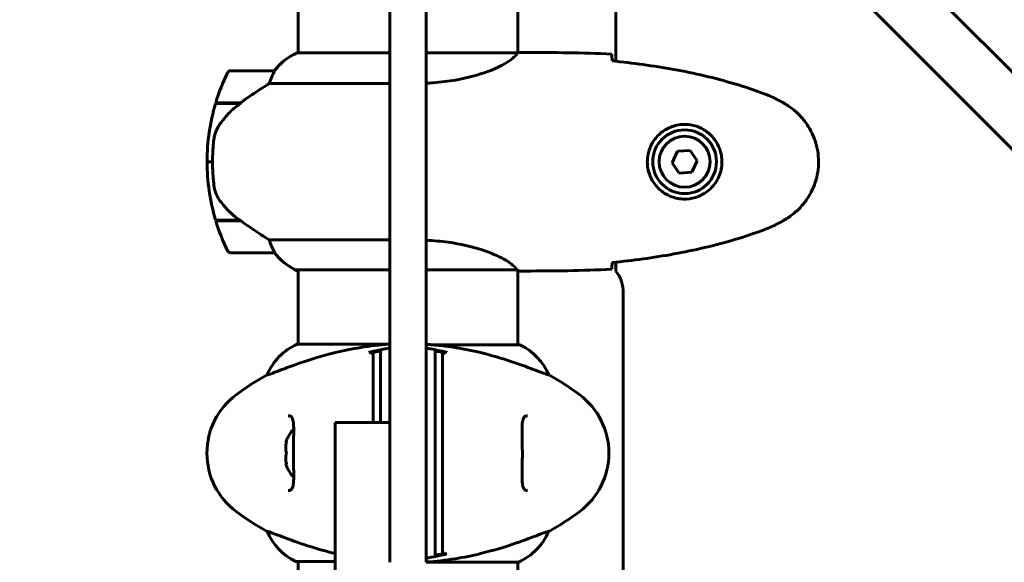
# Model space of a CAD drawing. Units: millimetres. Extents: x 10900 to 24676, y 296 to 21457.
# Drawn here: x 13448 to 13718, y 8091 to 8240 of the extents above; entities that cross this region are included whole.
import ezdxf

# ---------------------------------------------------------------- set-up
doc = ezdxf.new("R2010")
doc.units = ezdxf.units.MM
doc.header["$LTSCALE"] = 90
doc.layers.add('Widoczne (ISO)', color=7, linetype='Continuous', lineweight=60)
doc.layers.add('Wymiar (ISO)', color=116, linetype='Continuous', lineweight=18)
doc.styles.add('Tekst etykiety (ISO)', font='tahoma.ttf')
doc.dimstyles.new('Domyślne (ISO)', dxfattribs={"dimscale": 90, "dimtxt": 3.5, "dimasz": 2.5, "dimexe": 3.175, "dimexo": 0, "dimgap": 0.762, "dimtad": 1, "dimtoh": 1, "dimdec": 0, "dimrnd": 1e-08, "dimzin": 0, "dimtxsty": 'Tekst etykiety (ISO)', "dimcen": 0.09, "dimdle": 10, "dimclrd": 256, "dimclre": 256, "dimclrt": 256, "dimadec": 0, "dimazin": 0, "dimtfac": 0.714286, "dimtdec": 0, "dimtmove": 0, "dimatfit": 3, "dimfxl": 0, "dimtolj": 1, "dimtzin": 0, "dimlwd": 50, "dimlwe": 50, "dimarcsym": 0})

# ---------------------------------------------------------------- blocks, each defined once
blk = doc.blocks.new('*D11')
at = {"layer": 'Defpoints', "color": 0}
for p in [(19264.15, 10847.45), (11301.93, 6932.06), (14054.15, 6932.06)]:
    blk.add_point(p, dxfattribs=at)
at = {"layer": 'Wymiar (ISO)', "lineweight": 50}
for p, q in [((19264.15, 10847.45), (11016.18, 10847.45)), ((11301.93, 10622.45), (11301.93, 7157.06)), ((14054.15, 6932.06), (11016.18, 6932.06))]:
    blk.add_line(p, q, dxfattribs=at)
at = {"layer": 'Wymiar (ISO)'}
for points in [[(11264.43, 10622.45), (11339.43, 10622.45), (11301.93, 10847.45)], [(11264.43, 7157.06), (11339.43, 7157.06), (11301.93, 6932.06)]]:
    blk.add_solid(points, dxfattribs=at)
at = {"layer": 'Wymiar (ISO)', "lineweight": 50, "insert": (10905.24, 8889.76), "char_height": 315, "attachment_point": 2, "rotation": 90, "style": 'Tekst etykiety (ISO)'}
blk.add_mtext('\\A1;3915', dxfattribs=at)

msp = doc.modelspace()

# ---------------------------------------------------------------- linework, layer by layer
at = {"layer": 'Widoczne (ISO)'}
for p, q in [((14035.44, 7910.38), (13611.27, 8334.55)), ((13600.66, 8323.94), (14028.18, 7896.42)), ((13549.15, 8310.66), (13549.15, 8240.05)), ((13559.15, 8240.05), (13559.15, 8310.66)), ((13524, 8276.47), (13524, 8230.97)), ((13584.3, 8276.47), (13584.3, 8230.98)), ((13611.3, 8243.76), (13611.3, 8228.64)), ((13549.15, 8226.89), (13549.15, 8240.05)), ((13559.15, 8240.05), (13559.15, 8226.89)), ((13549.15, 8230.97), (13523.74, 8230.97)), ((13584.25, 8230.97), (13559.15, 8230.97)), ((13586.59, 8231.06), (13584.84, 8231.06)), ((13549.15, 8219.24), (13549.15, 8226.89)), ((13559.15, 8226.89), (13559.15, 8219.24)), ((13517.5, 8226.06), (13505.5, 8226.06)), ((13516.09, 8222.55), (13549.15, 8222.55)), ((13549.15, 8219.24), (13549.15, 8206.28)), ((13559.15, 8206.28), (13559.15, 8219.24)), ((13501.33, 8217.06), (13508.1, 8217.06)), ((13501.39, 8217.26), (13508.2, 8217.26)), ((13506.45, 8217.26), (13506.45, 8217.06)), ((13506.56, 8217.06), (13506.56, 8217.26)), ((13506.83, 8217.26), (13506.83, 8217.06)), ((13506.88, 8217.26), (13506.88, 8217.06)), ((13507.41, 8217.06), (13507.41, 8217.26)), ((13507.63, 8217.26), (13507.63, 8217.06)), ((13508.12, 8217.26), (13508.12, 8217.07)), ((13508.2, 8217.26), (13508.39, 8217.26)), ((13549.15, 8206.28), (13549.15, 8091.09)), ((13559.15, 8091.09), (13559.15, 8206.28)), ((13628.19, 8203.92), (13626.69, 8200.8)), ((13631.64, 8204.18), (13628.19, 8203.92)), ((13633.6, 8201.33), (13631.64, 8204.18)), ((13500.5, 8201.06), (13499, 8201.06)), ((13499, 8201.06), (13500.5, 8201.06)), ((13626.69, 8200.8), (13628.65, 8197.94)), ((13632.1, 8198.2), (13633.6, 8201.33)), ((13628.65, 8197.94), (13632.1, 8198.2)), ((13507.92, 8185.06), (13501.33, 8185.06)), ((13508.2, 8184.86), (13501.39, 8184.86)), ((13506.45, 8185.06), (13506.45, 8184.86)), ((13506.56, 8184.86), (13506.56, 8185.06)), ((13506.83, 8185.06), (13506.83, 8184.86)), ((13506.88, 8185.06), (13506.88, 8184.86)), ((13507.41, 8184.86), (13507.41, 8185.06)), ((13507.63, 8185.06), (13507.63, 8184.86)), ((13508.12, 8184.92), (13508.12, 8184.86)), ((13549.15, 8179.58), (13516.09, 8179.58)), ((13505.5, 8176.06), (13517.5, 8176.06)), ((13611.3, 8173.48), (13611.3, 8171.06)), ((13523.45, 8171.34), (13549.15, 8171.34)), ((13523.74, 8171.15), (13524, 8171.15)), ((13524, 8171.34), (13524, 8150.97)), ((13559.15, 8171.34), (13584.01, 8171.34)), ((13584.3, 8171.21), (13584.3, 8150.78)), ((13586.59, 8171.06), (13584.84, 8171.06)), ((13613.3, 8165.06), (13613.3, 7597.06)), ((13549.15, 8150.97), (13523.74, 8150.97)), ((13584.85, 8150.78), (13561.28, 8150.78)), ((13515.53, 8142.55), (13515.49, 8142.55)), ((13592.77, 8142.55), (13592.81, 8142.55)), ((13534.15, 8129.32), (13534.15, 8129.49)), ((13549.15, 8129.49), (13534.15, 8129.49)), ((13534.15, 8129.32), (13534.15, 8110.45)), ((13520.79, 8124.06), (13520.62, 8124.06)), ((13520.62, 8118.06), (13520.79, 8118.06)), ((13534.15, 8097.34), (13534.15, 8110.45)), ((13515.53, 8099.58), (13515.49, 8099.58)), ((13592.77, 8099.58), (13592.81, 8099.58)), ((13534.15, 7664.78), (13534.15, 8097.34)), ((13523.45, 8091.34), (13534.15, 8091.34)), ((13524, 8091.34), (13524, 8077.73)), ((13559.15, 8091.15), (13584.56, 8091.15)), ((13584.3, 8091.15), (13584.3, 7670.78))]:
    msp.add_line(p, q, dxfattribs=at)
for radius in [8.75, 7]:
    msp.add_circle((13630.15, 8201.06), radius, dxfattribs=at)
for centre, radius, start, end in [((13530.24, 8216.35), 16, 113.9755, 142.6307), ((13530.24, 8216.35), 16, 115.9828, 142.6307), ((13555.11, 8201.06), 56.11, 154.1852, 163.2199), ((13505.5, 8225.06), 1, 90, 154.1852), ((13517.5, 8225.06), 1, 88.5824, 90), ((13555.11, 8201.06), 56.11, 163.433, 180), ((13555.11, 8201.06), 56.11, 180, 196.567), ((13555.11, 8201.06), 56.11, 196.7801, 205.8148), ((13505.5, 8177.06), 1, 205.8148, 270), ((13517.5, 8177.06), 1, 270, 271.4176), ((13530.24, 8185.77), 16, 217.3693, 246.0245), ((13530.24, 8185.77), 16, 217.3693, 244.0172), ((13523.45, 8171.84), 0.5, 244.0172, 270), ((13523.45, 8171.56), 0.5, 305.3151, 333.6624), ((13603.3, 8165.06), 10, 0, 36.8699), ((13530.24, 8136.35), 16, 113.9755, 157.2158), ((13584.85, 8150.28), 0.5, 64.0172, 90), ((13578.06, 8136.35), 16, 22.7842, 64.0172), ((13548.95, 8081.06), 70, 118.5557, 126.8699), ((13559.35, 8081.06), 70, 53.1301, 61.4443), ((13518.95, 8121.06), 20, 126.8699, 233.1301), ((13589.35, 8121.06), 20, 306.8699, 53.1301), ((13529.81, 8121.06), 9.67, 136.5882, 161.92), ((13529.81, 8121.06), 9.67, 198.08, 223.4118), ((13548.95, 8161.06), 70, 233.1301, 241.4443), ((13559.35, 8161.06), 70, 298.5557, 306.8699), ((13530.24, 8105.77), 16, 202.7842, 244.0172), ((13578.06, 8105.77), 16, 293.9755, 337.2158), ((13523.45, 8091.84), 0.5, 244.0172, 270)]:
    msp.add_arc(centre, radius, start, end, dxfattribs=at)
for centre, major_axis, ratio, start_param, end_param in [((13509.71, 8216.61), (12.43, 8.81), 0.085302, 1.617054, 1.638925), ((13529.81, 8122.56), (-9.19, 0), 0.866025, 6.093567, 6.472804), ((13529.81, 8119.56), (-9.19, 0), 0.866025, 6.093567, 6.472804)]:
    msp.add_ellipse(centre, major_axis=major_axis, ratio=ratio, start_param=start_param, end_param=end_param, dxfattribs=at)
for points, knots in [([(13584.25, 8230.97), (13584.15, 8230.82), (13583.99, 8230.51), (13583.22, 8229.67), (13582.68, 8229.2), (13580.48, 8227.7), (13578.46, 8226.69), (13573.6, 8224.9), (13570.61, 8224.08), (13565.28, 8223.15), (13563.2, 8222.89), (13560.42, 8222.69), (13559.79, 8222.65), (13559.15, 8222.62)], [0.437394, 0.437394, 0.437394, 0.437394, 1.335665, 1.335665, 2.108644, 2.108644, 3.44936, 3.44936, 4.840595, 4.840595, 5.656639, 5.656639, 5.897168, 5.897168, 5.897168, 5.897168]), ([(13584.25, 8230.97), (13584.51, 8231.03), (13584.72, 8231.06), (13584.84, 8231.06), (13584.84, 8231.06), (13584.84, 8231.06)], [2.9230718, 2.9230718, 2.9230718, 2.9230718, 3.1347187, 3.1347187, 3.136385, 3.136385, 3.136385, 3.136385]), ([(13610.15, 8230.6), (13610.17, 8230.37), (13610.18, 8230.06), (13610.21, 8229.46), (13610.22, 8229.25), (13610.23, 8229.01)], [34.7828406, 34.7828406, 34.7828406, 34.7828406, 35.3783959, 35.3783959, 35.6691337, 35.6691337, 35.6691337, 35.6691337]), ([(13652.01, 8219.72), (13649.34, 8220.73), (13646.63, 8221.63), (13641.15, 8223.26), (13638.38, 8223.99), (13632.81, 8225.3), (13630.01, 8225.88), (13624.38, 8226.9), (13621.55, 8227.34), (13615.9, 8228.13), (13613.07, 8228.46), (13610.24, 8228.75)], [0, 0, 0, 0, 0.849868, 0.849868, 1.699736, 1.699736, 2.549604, 2.549604, 3.399472, 3.399472, 4.249236, 4.249236, 4.249236, 4.249236]), ([(13517.3, 8225.5), (13517.13, 8225.17), (13516.93, 8224.77), (13516.51, 8223.79), (13516.29, 8223.19), (13516.09, 8222.55)], [0, 0, 0, 0, 0.2028161, 0.2028161, 0.4461333, 0.4461333, 0.4461333, 0.4461333]), ([(13517.52, 8226.06), (13517.52, 8226.06), (13517.53, 8226.06), (13517.53, 8226.05), (13517.54, 8226.03), (13517.51, 8225.94), (13517.49, 8225.88), (13517.41, 8225.72), (13517.37, 8225.62), (13517.3, 8225.5)], [0, 0, 0, 0, 0.0892681, 0.0892681, 0.2434802, 0.2434802, 0.344433, 0.344433, 0.4329441, 0.4329441, 0.4329441, 0.4329441]), ([(13516.09, 8222.55), (13515.78, 8222.35), (13515.46, 8222.14), (13513.98, 8221.2), (13512.71, 8220.37), (13510.35, 8218.77), (13509.26, 8218.01), (13508.2, 8217.26)], [-2.553905, -2.553905, -2.553905, -2.553905, -2.410923, -2.410923, -1.933986, -1.933986, -1.54469, -1.54469, -1.54469, -1.54469]), ([(13657.44, 8217.13), (13657.1, 8217.33), (13656.75, 8217.52), (13656.04, 8217.9), (13655.69, 8218.09), (13654.97, 8218.45), (13654.61, 8218.62), (13653.88, 8218.96), (13653.51, 8219.12), (13652.77, 8219.43), (13652.39, 8219.58), (13652.01, 8219.72)], [0, 0, 0, 0, 0.1171077, 0.1171077, 0.2342154, 0.2342154, 0.351323, 0.351323, 0.4684307, 0.4684307, 0.5855384, 0.5855384, 0.5855384, 0.5855384]), ([(13508.11, 8217.07), (13507.63, 8216.72), (13507.16, 8216.36), (13506.25, 8215.59), (13505.81, 8215.2), (13504.98, 8214.38), (13504.58, 8213.96), (13503.82, 8213.1), (13503.46, 8212.66), (13502.77, 8211.75), (13502.45, 8211.28), (13502.15, 8210.81)], [0, 0, 0, 0, 0.1751235, 0.1751235, 0.3502469, 0.3502469, 0.5253704, 0.5253704, 0.7004938, 0.7004938, 0.8756173, 0.8756173, 0.8756173, 0.8756173]), ([(13657.44, 8184.99), (13658.39, 8185.54), (13659.29, 8186.16), (13660.94, 8187.51), (13661.68, 8188.23), (13663.02, 8189.76), (13663.62, 8190.57), (13664.68, 8192.26), (13665.13, 8193.14), (13665.89, 8194.94), (13666.19, 8195.86), (13666.65, 8197.75), (13666.8, 8198.72), (13666.95, 8200.65), (13666.95, 8201.61), (13666.79, 8203.52), (13666.63, 8204.48), (13666.16, 8206.37), (13665.85, 8207.29), (13665.09, 8209.07), (13664.64, 8209.93), (13663.59, 8211.59), (13663, 8212.38), (13661.69, 8213.88), (13660.97, 8214.57), (13659.34, 8215.93), (13658.41, 8216.57), (13657.44, 8217.13)], [0, 0, 0, 0, 0.309737, 0.309737, 0.601073, 0.601073, 0.885288, 0.885288, 1.162586, 1.162586, 1.437627, 1.437627, 1.709863, 1.709863, 1.980965, 1.980965, 2.253779, 2.253779, 2.525671, 2.525671, 2.801201, 2.801201, 3.078831, 3.078831, 3.362527, 3.362527, 3.680704, 3.680704, 3.680704, 3.680704]), ([(13502.15, 8210.81), (13502, 8210.57), (13501.86, 8210.33), (13501.61, 8209.82), (13501.5, 8209.56), (13501.29, 8209.02), (13501.2, 8208.75), (13501.05, 8208.19), (13500.98, 8207.9), (13500.87, 8207.33), (13500.83, 8207.04), (13500.8, 8206.75)], [0, 0, 0, 0, 0.0831461, 0.0831461, 0.1662923, 0.1662923, 0.2494384, 0.2494384, 0.3325845, 0.3325845, 0.4157306, 0.4157306, 0.4157306, 0.4157306]), ([(13629.78, 8190.82), (13629.09, 8190.84), (13628.42, 8190.93), (13626.75, 8191.33), (13625.8, 8191.72), (13624.43, 8192.54), (13623.96, 8192.87), (13622.64, 8193.99), (13621.88, 8194.88), (13620.84, 8196.68), (13620.5, 8197.49), (13619.95, 8199.51), (13619.83, 8200.75), (13620.03, 8203), (13620.28, 8203.99), (13621.04, 8205.89), (13621.58, 8206.78), (13622.87, 8208.35), (13623.61, 8209.02), (13624.91, 8209.89), (13625.41, 8210.17), (13626.45, 8210.64), (13627, 8210.83), (13628.2, 8211.15), (13628.88, 8211.26), (13630.7, 8211.36), (13631.89, 8211.24), (13633.87, 8210.65), (13634.66, 8210.3), (13636.39, 8209.27), (13637.27, 8208.52), (13638.61, 8206.93), (13639.11, 8206.11), (13640.04, 8204.06), (13640.35, 8202.73), (13640.44, 8200.09), (13640.22, 8198.73), (13639.29, 8196.23), (13638.55, 8195.04), (13636.62, 8192.97), (13635.35, 8192.11), (13632.9, 8191.12), (13631.77, 8190.88), (13630.38, 8190.81), (13630.08, 8190.81), (13629.78, 8190.82)], [-6.909916, -6.909916, -6.909916, -6.909916, -6.678187, -6.678187, -6.307421, -6.307421, -6.099272, -6.099272, -5.691755, -5.691755, -5.410793, -5.410793, -5.04443, -5.04443, -4.733913, -4.733913, -4.389128, -4.389128, -4.031248, -4.031248, -3.824879, -3.824879, -3.618512, -3.618512, -3.383004, -3.383004, -3.001582, -3.001582, -2.738223, -2.738223, -2.395647, -2.395647, -2.112934, -2.112934, -1.715272, -1.715272, -1.315068, -1.315068, -0.909692, -0.909692, -0.460238, -0.460238, -0.101058, -0.101058, 0, 0, 0, 0]), ([(13500.8, 8206.75), (13500.78, 8206.58), (13500.76, 8206.38), (13500.71, 8205.86), (13500.68, 8205.5), (13500.62, 8204.7), (13500.59, 8204.27), (13500.54, 8203.31), (13500.52, 8202.81), (13500.5, 8201.88), (13500.5, 8201.47), (13500.5, 8201.06), (13500.5, 8200.79), (13500.5, 8200.52), (13500.51, 8199.83), (13500.52, 8199.42), (13500.54, 8198.81), (13500.55, 8198.6), (13500.58, 8198.01), (13500.6, 8197.65), (13500.65, 8197.06), (13500.67, 8196.81), (13500.71, 8196.22), (13500.74, 8195.91), (13500.8, 8195.37), (13500.82, 8195.14), (13500.86, 8194.83), (13500.87, 8194.74), (13500.88, 8194.65)], [6.914575, 6.914575, 6.914575, 6.914575, 7.025602, 7.025602, 7.185634, 7.185634, 7.334276, 7.334276, 7.470354, 7.470354, 7.570079, 7.570079, 7.570079, 7.635772, 7.635772, 7.74088, 7.74088, 7.801274, 7.801274, 7.91791, 7.91791, 8.016058, 8.016058, 8.170389, 8.170389, 8.327265, 8.327265, 8.406835, 8.406835, 8.406835, 8.406835]), ([(13502.35, 8190.63), (13501.97, 8191.18), (13501.65, 8191.78), (13501.14, 8193.15), (13500.97, 8193.88), (13500.88, 8194.65)], [0, 0, 0, 0, 0.2223532, 0.2223532, 0.4551306, 0.4551306, 0.4551306, 0.4551306]), ([(13502.35, 8190.63), (13502.72, 8190.11), (13503.1, 8189.61), (13504.83, 8187.55), (13506.33, 8186.19), (13507.92, 8185.06)], [0.5724832, 0.5724832, 0.5724832, 0.5724832, 0.6422282, 0.6422282, 0.8608733, 0.8608733, 0.8608733, 0.8608733]), ([(13507.92, 8185.06), (13509.22, 8184.14), (13510.56, 8183.21), (13512.58, 8181.85), (13513.28, 8181.38), (13514.72, 8180.45), (13515.44, 8179.99), (13516.09, 8179.58)], [0, 0, 0, 0, 0.481827, 0.481827, 0.74882, 0.74882, 1.050013, 1.050013, 1.050013, 1.050013]), ([(13652.01, 8182.4), (13652.39, 8182.54), (13652.77, 8182.69), (13653.51, 8183), (13653.88, 8183.16), (13654.61, 8183.5), (13654.97, 8183.67), (13655.69, 8184.03), (13656.04, 8184.22), (13656.75, 8184.6), (13657.1, 8184.79), (13657.44, 8184.99)], [0, 0, 0, 0, 0.1171077, 0.1171077, 0.2342154, 0.2342154, 0.351323, 0.351323, 0.4684307, 0.4684307, 0.5855384, 0.5855384, 0.5855384, 0.5855384]), ([(13610.24, 8173.37), (13613.07, 8173.66), (13615.9, 8174), (13621.55, 8174.78), (13624.38, 8175.22), (13630.01, 8176.25), (13632.81, 8176.82), (13638.38, 8178.13), (13641.15, 8178.86), (13646.63, 8180.49), (13649.34, 8181.4), (13652.01, 8182.4)], [5.523572, 5.523572, 5.523572, 5.523572, 6.373336, 6.373336, 7.223204, 7.223204, 8.073072, 8.073072, 8.92294, 8.92294, 9.772808, 9.772808, 9.772808, 9.772808]), ([(13516.09, 8179.58), (13516.24, 8179.07), (13516.41, 8178.59), (13516.83, 8177.56), (13517.08, 8177.04), (13517.3, 8176.63)], [0.0001663, 0.0001663, 0.0001663, 0.0001663, 0.190884, 0.190884, 0.4484016, 0.4484016, 0.4484016, 0.4484016]), ([(13559.15, 8179.5), (13561.23, 8179.4), (13563.28, 8179.21), (13568.61, 8178.47), (13571.67, 8177.76), (13576.87, 8176.1), (13578.95, 8175.18), (13581.91, 8173.53), (13582.82, 8172.82), (13583.76, 8171.88), (13583.97, 8171.59), (13584.1, 8171.39)], [0.479218, 0.479218, 0.479218, 0.479218, 1.115261, 1.115261, 2.198537, 2.198537, 3.266815, 3.266815, 4.24236, 4.24236, 4.896886, 4.896886, 4.896886, 4.896886]), ([(13517.3, 8176.63), (13517.35, 8176.52), (13517.43, 8176.38), (13517.53, 8176.13), (13517.54, 8176.09), (13517.53, 8176.07), (13517.53, 8176.06), (13517.52, 8176.06), (13517.52, 8176.06), (13517.52, 8176.06)], [0, 0, 0, 0, 0.0649331, 0.0649331, 0.1383366, 0.1383366, 0.1704192, 0.1704192, 0.1962839, 0.1962839, 0.1962839, 0.1962839]), ([(13610.23, 8173.11), (13610.22, 8172.87), (13610.21, 8172.66), (13610.18, 8172.06), (13610.17, 8171.75), (13610.15, 8171.53)], [9.0036319, 9.0036319, 9.0036319, 9.0036319, 9.2941564, 9.2941564, 9.8897117, 9.8897117, 9.8897117, 9.8897117]), ([(13583.93, 8171.34), (13584, 8171.31), (13584.07, 8171.29), (13584.22, 8171.24), (13584.29, 8171.21), (13584.42, 8171.17), (13584.48, 8171.15), (13584.58, 8171.12), (13584.62, 8171.1), (13584.67, 8171.09), (13584.69, 8171.08), (13584.73, 8171.07), (13584.75, 8171.06), (13584.84, 8171.06)], [9.0270792, 9.0270792, 9.0270792, 9.0270792, 9.1268237, 9.1268237, 9.259591, 9.259591, 9.3923584, 9.3923584, 9.5251257, 9.5251257, 9.5915094, 9.5915094, 9.6578931, 9.6578931, 9.6578931, 9.6578931]), ([(13584.03, 8171.34), (13584.03, 8171.34), (13584.03, 8171.34), (13584.04, 8171.34), (13584.04, 8171.34), (13584.06, 8171.34), (13584.06, 8171.34), (13584.08, 8171.35), (13584.1, 8171.35), (13584.11, 8171.37), (13584.11, 8171.38), (13584.1, 8171.39), (13584.1, 8171.39), (13584.1, 8171.39)], [-0.6769435, -0.6769435, -0.6769435, -0.6769435, -0.6754271, -0.6754271, -0.6691157, -0.6691157, -0.6591481, -0.6591481, -0.6186601, -0.6186601, -0.5430404, -0.5430404, -0.5428072, -0.5428072, -0.5428072, -0.5428072]), ([(13584.3, 8171.14), (13584.54, 8171.09), (13584.72, 8171.06), (13584.84, 8171.06), (13584.84, 8171.06), (13584.84, 8171.06)], [2.936644, 2.936644, 2.936644, 2.936644, 3.1347187, 3.1347187, 3.136385, 3.136385, 3.136385, 3.136385]), ([(13549.15, 8150.93), (13546.43, 8150.78), (13543.76, 8150.47), (13538.78, 8149.67), (13536.47, 8149.2), (13530.33, 8147.7), (13527.15, 8146.69), (13521.92, 8144.9), (13519.78, 8144.08), (13517.34, 8143.15), (13516.65, 8142.89), (13515.83, 8142.61), (13515.61, 8142.55), (13515.53, 8142.55)], [0.504238, 0.504238, 0.504238, 0.504238, 1.335665, 1.335665, 2.108644, 2.108644, 3.44936, 3.44936, 4.840595, 4.840595, 5.656639, 5.656639, 6.296646, 6.296646, 6.296646, 6.296646]), ([(13561.28, 8150.78), (13560.84, 8150.82), (13560.4, 8150.85), (13559.69, 8150.9), (13559.42, 8150.91), (13559.15, 8150.93)], [8.9941465, 8.9941465, 8.9941465, 8.9941465, 9.1268958, 9.1268958, 9.2085618, 9.2085618, 9.2085618, 9.2085618]), ([(13561.28, 8150.78), (13561.28, 8150.78), (13561.28, 8150.78), (13561.28, 8150.78), (13561.29, 8150.78), (13561.3, 8150.78), (13561.31, 8150.78), (13561.35, 8150.77), (13561.41, 8150.77), (13561.57, 8150.75), (13561.7, 8150.74), (13561.81, 8150.73), (13561.81, 8150.73), (13561.81, 8150.73)], [-0.6769435, -0.6769435, -0.6769435, -0.6769435, -0.6754271, -0.6754271, -0.6691157, -0.6691157, -0.6591481, -0.6591481, -0.6186601, -0.6186601, -0.5430404, -0.5430404, -0.5428072, -0.5428072, -0.5428072, -0.5428072]), ([(13592.77, 8142.55), (13592.62, 8142.55), (13591.99, 8142.77), (13589.63, 8143.65), (13587.81, 8144.37), (13583.15, 8146.02), (13580.41, 8146.94), (13574.47, 8148.59), (13571.48, 8149.3), (13566.15, 8150.24), (13563.99, 8150.53), (13561.81, 8150.73)], [0.155968, 0.155968, 0.155968, 0.155968, 1.115261, 1.115261, 2.198537, 2.198537, 3.266815, 3.266815, 4.24236, 4.24236, 4.896886, 4.896886, 4.896886, 4.896886]), ([(13544.65, 8147.75), (13544.65, 8147.85), (13544.63, 8147.96), (13544.56, 8148.17), (13544.51, 8148.26), (13544.37, 8148.45), (13544.27, 8148.54), (13544.05, 8148.68), (13543.92, 8148.72), (13543.67, 8148.76), (13543.54, 8148.75), (13543.41, 8148.72)], [-0.1818329, -0.1818329, -0.1818329, -0.1818329, -0.1492948, -0.1492948, -0.1167981, -0.1167981, -0.0777862, -0.0777862, -0.0389076, -0.0389076, 0, 0, 0, 0]), ([(13549.15, 8149.91), (13548.68, 8149.83), (13548.21, 8149.75), (13546.71, 8149.46), (13545.67, 8149.25), (13544.65, 8149.01)], [35.2481222, 35.2481222, 35.2481222, 35.2481222, 35.3783959, 35.3783959, 35.6691337, 35.6691337, 35.6691337, 35.6691337]), ([(13546.65, 8149.08), (13546.48, 8149.05), (13546.31, 8149.02), (13545.65, 8148.9), (13545.15, 8148.81), (13544.65, 8148.72)], [0.1024049, 0.1024049, 0.1024049, 0.1024049, 0.1531841, 0.1531841, 0.3055229, 0.3055229, 0.3055229, 0.3055229]), ([(13544.65, 8148.72), (13544.65, 8148.66), (13544.65, 8148.6), (13544.65, 8147.05), (13544.65, 8144.46), (13544.65, 8139.62)], [-4.248844, -4.248844, -4.248844, -4.248844, -4.082736, -4.082736, 0, 0, 0, 0]), ([(13546.65, 8139.95), (13546.65, 8142.5), (13546.65, 8144.43), (13546.65, 8147.34), (13546.65, 8148.35), (13546.65, 8149.08)], [0.000151, 0.000151, 0.000151, 0.000151, 2.167015, 2.167015, 4.288732, 4.288732, 4.288732, 4.288732]), ([(13563.65, 8149.01), (13562.62, 8149.25), (13561.58, 8149.46), (13560.08, 8149.75), (13559.61, 8149.83), (13559.15, 8149.91)], [9.0036319, 9.0036319, 9.0036319, 9.0036319, 9.2941564, 9.2941564, 9.4244301, 9.4244301, 9.4244301, 9.4244301]), ([(13563.65, 8148.72), (13563.15, 8148.81), (13562.65, 8148.9), (13561.98, 8149.02), (13561.81, 8149.05), (13561.65, 8149.08)], [0.0013915, 0.0013915, 0.0013915, 0.0013915, 0.1537298, 0.1537298, 0.2045095, 0.2045095, 0.2045095, 0.2045095]), ([(13561.65, 8149.08), (13561.65, 8148.35), (13561.65, 8147.34), (13561.65, 8144.43), (13561.65, 8142.5), (13561.65, 8139.95)], [0.03904, 0.03904, 0.03904, 0.03904, 2.160856, 2.160856, 4.32787, 4.32787, 4.32787, 4.32787]), ([(13564.88, 8148.72), (13564.78, 8148.75), (13564.67, 8148.76), (13564.46, 8148.74), (13564.36, 8148.71), (13564.14, 8148.62), (13564.03, 8148.55), (13563.85, 8148.36), (13563.77, 8148.25), (13563.67, 8148.01), (13563.65, 8147.88), (13563.65, 8147.75)], [-0.1818659, -0.1818659, -0.1818659, -0.1818659, -0.1498572, -0.1498572, -0.117853, -0.117853, -0.078763, -0.078763, -0.0394523, -0.0394523, 0, 0, 0, 0]), ([(13563.65, 8139.62), (13563.65, 8142.52), (13563.65, 8144.61), (13563.65, 8147.17), (13563.65, 8147.94), (13563.65, 8148.6), (13563.65, 8148.66), (13563.65, 8148.72)], [-9.772808, -9.772808, -9.772808, -9.772808, -7.329606, -7.329606, -5.690096, -5.690096, -5.523964, -5.523964, -5.523964, -5.523964]), ([(13544.65, 8139.62), (13544.65, 8139.28), (13544.65, 8138.88), (13544.65, 8138.02), (13544.65, 8137.55), (13544.65, 8137.06)], [-0.5855384, -0.5855384, -0.5855384, -0.5855384, -0.2927692, -0.2927692, 0, 0, 0, 0]), ([(13546.65, 8137.37), (13546.65, 8137.86), (13546.65, 8138.33), (13546.65, 8139.2), (13546.65, 8139.6), (13546.65, 8139.95)], [0.0059124, 0.0059124, 0.0059124, 0.0059124, 0.3050797, 0.3050797, 0.6119118, 0.6119118, 0.6119118, 0.6119118]), ([(13561.65, 8139.95), (13561.65, 8139.6), (13561.65, 8139.2), (13561.65, 8138.33), (13561.65, 8137.86), (13561.65, 8137.37)], [0.0001517, 0.0001517, 0.0001517, 0.0001517, 0.3070421, 0.3070421, 0.6062661, 0.6062661, 0.6062661, 0.6062661]), ([(13563.65, 8137.06), (13563.65, 8137.55), (13563.65, 8138.02), (13563.65, 8138.88), (13563.65, 8139.28), (13563.65, 8139.62)], [-0.5855384, -0.5855384, -0.5855384, -0.5855384, -0.2927692, -0.2927692, 0, 0, 0, 0]), ([(13544.65, 8137.06), (13544.65, 8136.16), (13544.65, 8135.05), (13544.65, 8132.5), (13544.65, 8131.05), (13544.65, 8129.49)], [-3.680704, -3.680704, -3.680704, -3.680704, -3.169004, -3.169004, -2.668504, -2.668504, -2.668504, -2.668504]), ([(13546.65, 8129.49), (13546.65, 8129.67), (13546.65, 8129.85), (13546.65, 8131.62), (13546.65, 8133.06), (13546.65, 8135.51), (13546.65, 8136.53), (13546.65, 8137.37)], [2.920219, 2.920219, 2.920219, 2.920219, 2.981422, 2.981422, 3.528263, 3.528263, 4.033004, 4.033004, 4.033004, 4.033004]), ([(13561.65, 8137.37), (13561.65, 8136.12), (13561.65, 8134.51), (13561.65, 8130.61), (13561.65, 8128.38), (13561.65, 8123.67), (13561.65, 8121.25), (13561.65, 8116.48), (13561.65, 8114.19), (13561.65, 8110.5), (13561.65, 8109.06), (13561.65, 8106.61), (13561.65, 8105.6), (13561.65, 8104.75)], [0.03914, 0.03914, 0.03914, 0.03914, 0.785446, 0.785446, 1.53395, 1.53395, 2.25925, 2.25925, 2.981422, 2.981422, 3.528263, 3.528263, 4.033004, 4.033004, 4.033004, 4.033004]), ([(13563.65, 8105.06), (13563.65, 8105.96), (13563.65, 8107.07), (13563.65, 8109.85), (13563.65, 8111.6), (13563.65, 8115.54), (13563.65, 8117.82), (13563.65, 8122.43), (13563.65, 8124.85), (13563.65, 8129.11), (13563.65, 8131.03), (13563.65, 8134.43), (13563.65, 8135.93), (13563.65, 8137.06)], [-3.680704, -3.680704, -3.680704, -3.680704, -3.169004, -3.169004, -2.577736, -2.577736, -1.932042, -1.932042, -1.260855, -1.260855, -0.646909, -0.646909, 0, 0, 0, 0]), ([(13521.31, 8131.31), (13521.51, 8131.31), (13521.68, 8131.28), (13521.99, 8131.16), (13522.12, 8131.06), (13522.34, 8130.77), (13522.42, 8130.61), (13522.56, 8130.21), (13522.61, 8129.99), (13522.69, 8129.5), (13522.73, 8129.23), (13522.77, 8128.6), (13522.78, 8128.24), (13522.8, 8127.45), (13522.79, 8127.02), (13522.78, 8126.08), (13522.77, 8125.59), (13522.75, 8124.55), (13522.74, 8124), (13522.72, 8122.88), (13522.72, 8122.31), (13522.71, 8121.16), (13522.71, 8120.59), (13522.72, 8119.44), (13522.73, 8118.87), (13522.75, 8117.76), (13522.76, 8117.22), (13522.78, 8116.18), (13522.79, 8115.68), (13522.8, 8114.75), (13522.79, 8114.31), (13522.77, 8113.53), (13522.75, 8113.18), (13522.69, 8112.56), (13522.65, 8112.29), (13522.54, 8111.85), (13522.48, 8111.67), (13522.34, 8111.36), (13522.26, 8111.24), (13522.08, 8111.03), (13521.96, 8110.95), (13521.69, 8110.84), (13521.52, 8110.81), (13521.31, 8110.81)], [-3.31875, -3.31875, -3.31875, -3.31875, -3.151981, -3.151981, -2.948701, -2.948701, -2.789465, -2.789465, -2.659795, -2.659795, -2.526472, -2.526472, -2.382711, -2.382711, -2.230174, -2.230174, -2.071143, -2.071143, -1.90807, -1.90807, -1.744779, -1.744779, -1.580097, -1.580097, -1.416431, -1.416431, -1.252912, -1.252912, -1.090636, -1.090636, -0.933327, -0.933327, -0.78264, -0.78264, -0.643375, -0.643375, -0.512662, -0.512662, -0.379123, -0.379123, -0.210279, -0.210279, -0.041435, -0.041435, -0.041435, -0.041435]), ([(13586.98, 8110.81), (13586.78, 8110.81), (13586.61, 8110.84), (13586.31, 8110.96), (13586.18, 8111.06), (13585.96, 8111.35), (13585.87, 8111.52), (13585.73, 8111.91), (13585.68, 8112.13), (13585.6, 8112.62), (13585.57, 8112.9), (13585.52, 8113.52), (13585.51, 8113.88), (13585.5, 8114.67), (13585.5, 8115.11), (13585.51, 8116.04), (13585.52, 8116.53), (13585.54, 8117.57), (13585.55, 8118.12), (13585.57, 8119.24), (13585.58, 8119.81), (13585.58, 8120.96), (13585.58, 8121.53), (13585.57, 8122.68), (13585.57, 8123.25), (13585.55, 8124.36), (13585.54, 8124.9), (13585.52, 8125.94), (13585.51, 8126.44), (13585.5, 8127.37), (13585.5, 8127.81), (13585.52, 8128.59), (13585.54, 8128.94), (13585.61, 8129.56), (13585.65, 8129.83), (13585.75, 8130.27), (13585.81, 8130.46), (13585.95, 8130.76), (13586.03, 8130.88), (13586.22, 8131.09), (13586.33, 8131.17), (13586.61, 8131.28), (13586.78, 8131.31), (13586.98, 8131.31)], [-3.31875, -3.31875, -3.31875, -3.31875, -3.151981, -3.151981, -2.948701, -2.948701, -2.789465, -2.789465, -2.659795, -2.659795, -2.526472, -2.526472, -2.382711, -2.382711, -2.230174, -2.230174, -2.071143, -2.071143, -1.90807, -1.90807, -1.744779, -1.744779, -1.580097, -1.580097, -1.416431, -1.416431, -1.252912, -1.252912, -1.090636, -1.090636, -0.933327, -0.933327, -0.78264, -0.78264, -0.643375, -0.643375, -0.512662, -0.512662, -0.379123, -0.379123, -0.210279, -0.210279, -0.041435, -0.041435, -0.041435, -0.041435]), ([(13561.65, 8104.75), (13561.65, 8104.26), (13561.65, 8103.79), (13561.65, 8102.92), (13561.65, 8102.52), (13561.65, 8102.17)], [0.0059124, 0.0059124, 0.0059124, 0.0059124, 0.3050797, 0.3050797, 0.6119118, 0.6119118, 0.6119118, 0.6119118]), ([(13563.65, 8102.5), (13563.65, 8102.84), (13563.65, 8103.24), (13563.65, 8104.1), (13563.65, 8104.57), (13563.65, 8105.06)], [-0.5855384, -0.5855384, -0.5855384, -0.5855384, -0.2927692, -0.2927692, 0, 0, 0, 0]), ([(13561.65, 8102.17), (13561.65, 8099.62), (13561.65, 8097.69), (13561.65, 8094.78), (13561.65, 8093.77), (13561.65, 8093.05)], [0.000151, 0.000151, 0.000151, 0.000151, 2.167015, 2.167015, 4.288732, 4.288732, 4.288732, 4.288732]), ([(13563.65, 8093.4), (13563.65, 8093.46), (13563.65, 8093.52), (13563.65, 8095.07), (13563.65, 8097.66), (13563.65, 8102.5)], [-4.248844, -4.248844, -4.248844, -4.248844, -4.082736, -4.082736, 0, 0, 0, 0]), ([(13515.53, 8099.58), (13515.68, 8099.58), (13516.31, 8099.35), (13518.66, 8098.47), (13520.48, 8097.76), (13525.14, 8096.1), (13527.88, 8095.18), (13532.02, 8094.03), (13533.07, 8093.75), (13534.15, 8093.49)], [0.155968, 0.155968, 0.155968, 0.155968, 1.115261, 1.115261, 2.198537, 2.198537, 3.266815, 3.266815, 3.621807, 3.621807, 3.621807, 3.621807]), ([(13559.15, 8091.19), (13561.87, 8091.35), (13564.54, 8091.65), (13569.52, 8092.45), (13571.83, 8092.93), (13577.96, 8094.42), (13581.14, 8095.43), (13586.38, 8097.22), (13588.52, 8098.04), (13590.96, 8098.97), (13591.64, 8099.23), (13592.47, 8099.51), (13592.69, 8099.58), (13592.77, 8099.58)], [0.504238, 0.504238, 0.504238, 0.504238, 1.335665, 1.335665, 2.108644, 2.108644, 3.44936, 3.44936, 4.840595, 4.840595, 5.656639, 5.656639, 6.296646, 6.296646, 6.296646, 6.296646]), ([(13563.65, 8094.38), (13563.65, 8094.27), (13563.66, 8094.16), (13563.73, 8093.95), (13563.78, 8093.86), (13563.93, 8093.67), (13564.02, 8093.58), (13564.25, 8093.45), (13564.37, 8093.4), (13564.63, 8093.36), (13564.76, 8093.37), (13564.88, 8093.4)], [-0.1818329, -0.1818329, -0.1818329, -0.1818329, -0.1492948, -0.1492948, -0.1167981, -0.1167981, -0.0777862, -0.0777862, -0.0389076, -0.0389076, 0, 0, 0, 0]), ([(13559.15, 8092.21), (13559.61, 8092.29), (13560.08, 8092.38), (13561.59, 8092.66), (13562.62, 8092.87), (13563.65, 8093.11)], [35.2481222, 35.2481222, 35.2481222, 35.2481222, 35.3783959, 35.3783959, 35.6691337, 35.6691337, 35.6691337, 35.6691337]), ([(13561.65, 8093.05), (13561.81, 8093.07), (13561.98, 8093.1), (13562.65, 8093.22), (13563.15, 8093.31), (13563.65, 8093.4)], [0.1024049, 0.1024049, 0.1024049, 0.1024049, 0.1531841, 0.1531841, 0.3055229, 0.3055229, 0.3055229, 0.3055229])]:
    msp.add_open_spline(points, degree=3, knots=knots, dxfattribs=at)
for points in [[(13610.15, 8230.6), (13602.05, 8230.98), (13594.08, 8231.06), (13586.59, 8231.06)], [(13586.59, 8231.06), (13594.08, 8231.06), (13602.05, 8230.98), (13610.15, 8230.6)], [(13610.23, 8229.01), (13610.23, 8228.92), (13610.24, 8228.82), (13610.24, 8228.72)], [(13610.24, 8173.4), (13610.24, 8173.3), (13610.23, 8173.2), (13610.23, 8173.11)], [(13584.03, 8171.34), (13584.02, 8171.34), (13584.02, 8171.34), (13584.01, 8171.34)], [(13586.59, 8171.06), (13594.08, 8171.06), (13602.05, 8171.14), (13610.15, 8171.53)], [(13610.15, 8171.53), (13602.05, 8171.14), (13594.08, 8171.06), (13586.59, 8171.06)], [(13561.28, 8150.78), (13561.28, 8150.78), (13561.28, 8150.78), (13561.28, 8150.78)], [(13544.65, 8149.01), (13544.23, 8148.92), (13543.82, 8148.82), (13543.41, 8148.72)], [(13564.88, 8148.72), (13564.47, 8148.82), (13564.06, 8148.92), (13563.65, 8149.01)], [(13563.65, 8093.11), (13564.06, 8093.2), (13564.47, 8093.3), (13564.88, 8093.4)]]:
    msp.add_open_spline(points, degree=3, dxfattribs=at)

# ---------------------------------------------------------------- dimensions: what is measured, and where the dimension line sits
at = {"layer": 'Wymiar (ISO)', "lineweight": 50}
dim = msp.add_linear_dim(base=(11301.93, 6932.06), p1=(19264.15, 10847.45), p2=(14054.15, 6932.06), angle=90, dimstyle='Domyślne (ISO)', override={"dimtoh": 0, "dimdec": 0, "dimtp": 0, "dimtm": 0, "dimtdec": 0, "dimtofl": 0, "dimatfit": 1}, dxfattribs=at)
dim.commit()
dim.dimension.update_dxf_attribs({"geometry": '*D11', "text_midpoint": (11301.93, 8889.76), "dimtype": 160})

doc.saveas('drawing.dxf')
